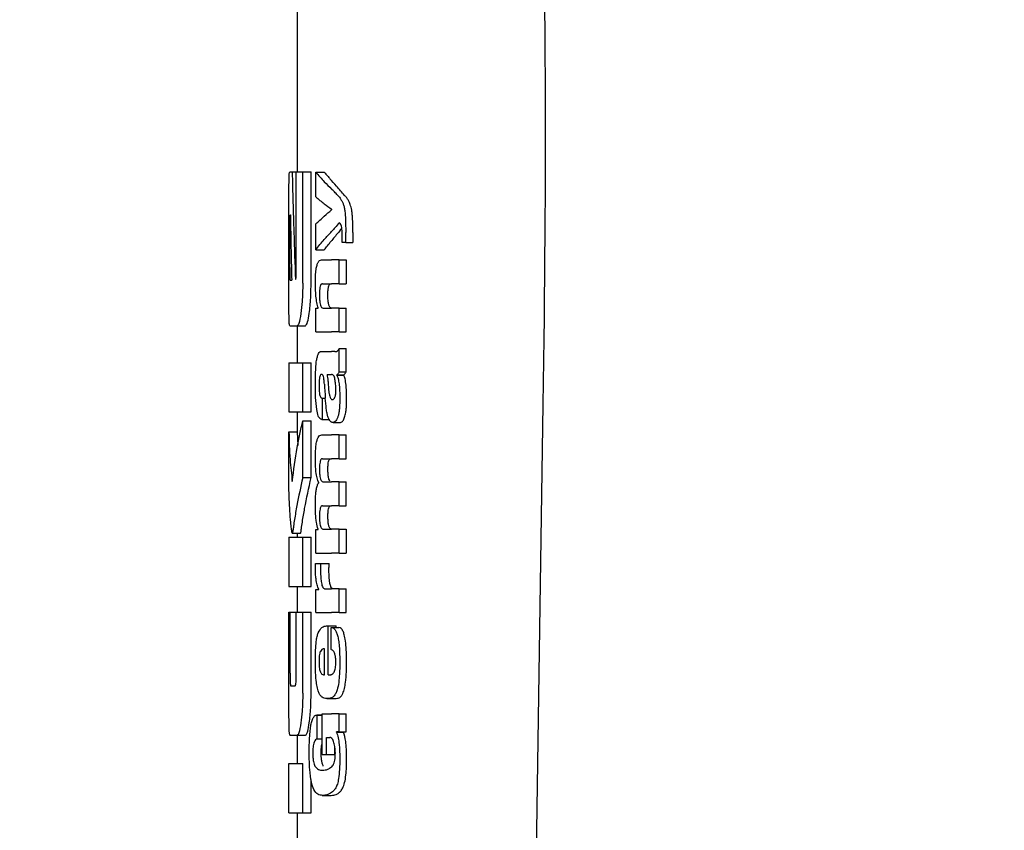
# Model space of a CAD drawing. Units: millimetres. Extents: x 0 to 210, y 0 to 297.
# Drawn here: x 76 to 77, y 187 to 188 of the extents above; entities that cross this region are included whole.
import ezdxf

# ---------------------------------------------------------------- set-up
doc = ezdxf.new("R2010")
doc.units = ezdxf.units.MM
doc.styles.add('SLDTEXTSTYLE0', font='TXT', dxfattribs={"width": 0.75})
doc.dimstyles.new('SLDDIMSTYLE0', dxfattribs={"dimtxt": 3.5, "dimasz": 3.302, "dimexe": 0, "dimexo": 0.0625, "dimgap": 0.875, "dimtad": 1, "dimlfac": 20, "dimrnd": 1e-09, "dimzin": 12, "dimdsep": 46, "dimtxsty": 'SLDTEXTSTYLE0', "dimsah": 1, "dimcen": 0.09, "dimadec": 0, "dimazin": 3, "dimtol": 1, "dimtp": 3, "dimtm": 3, "dimtfac": 1, "dimtofl": 0, "dimtmove": 0, "dimatfit": 3, "dimfxl": 0, "dimfrac": 2, "dimtolj": 1, "dimarcsym": 0})
doc.dimstyles.new('SLDDIMSTYLE2', dxfattribs={"dimtxt": 3.5, "dimasz": 3.302, "dimexe": 0, "dimexo": 0.0625, "dimgap": 0.875, "dimtad": 1, "dimlfac": 20, "dimrnd": 1e-09, "dimzin": 12, "dimdsep": 46, "dimtxsty": 'SLDTEXTSTYLE0', "dimsah": 1, "dimcen": 0.09, "dimadec": 0, "dimazin": 3, "dimtfac": 1, "dimtmove": 0, "dimatfit": 0, "dimfxl": 0, "dimfrac": 2, "dimtolj": 1, "dimtzin": 12, "dimarcsym": 0})

# ---------------------------------------------------------------- blocks, each defined once
blk = doc.blocks.new('_D')
at = {"color": 7, "linetype": 'Continuous', "lineweight": 0}
for p, q in [((79.0561, 265.0798), (46.9311, 265.0798)), ((47.9311, 181.2298), (47.9311, 265.0798)), ((76.8561, 181.2298), (46.9311, 181.2298))]:
    blk.add_line(p, q, dxfattribs=at)
at = {"color": 7, "linetype": 'Continuous', "lineweight": 18}
for points in [[(47.9311, 265.0798), (47.4311, 261.7778), (48.4311, 261.7778)], [(47.9311, 181.2298), (48.4311, 184.5318), (47.4311, 184.5318)]]:
    blk.add_solid(points, dxfattribs=at)
at = {"color": 7, "linetype": 'Continuous', "lineweight": 18, "char_height": 3.5, "attachment_point": 1, "rotation": 90, "style": 'SLDTEXTSTYLE0'}
for s, insert in [('±3', (43.4194, 226.419)), ('1677', (43.4194, 214.7621))]:
    blk.add_mtext(s, dxfattribs=dict(at, insert=insert))
blk = doc.blocks.new('_D_2')
at = {"color": 7, "linetype": 'Continuous', "lineweight": 0}
for p, q in [((63.9311, 196.2298), (63.9311, 205.4169)), ((76.3436, 196.2298), (62.9311, 196.2298)), ((63.9311, 196.2298), (63.9311, 193.3298)), ((76.3436, 193.3298), (62.9311, 193.3298)), ((63.9311, 193.3298), (63.9311, 186.9798))]:
    blk.add_line(p, q, dxfattribs=at)
at = {"color": 7, "linetype": 'Continuous', "lineweight": 18}
for points in [[(63.9311, 196.2298), (64.4311, 199.5318), (63.4311, 199.5318)], [(63.9311, 193.3298), (63.4311, 190.0278), (64.4311, 190.0278)]]:
    blk.add_solid(points, dxfattribs=at)
at = {"color": 7, "linetype": 'Continuous', "lineweight": 18, "insert": (59.4194, 200.2446), "char_height": 3.5, "attachment_point": 1, "rotation": 90, "style": 'SLDTEXTSTYLE0'}
blk.add_mtext('58', dxfattribs=at)
blk = doc.blocks.new('_D_5')
at = {"color": 7, "linetype": 'Continuous', "lineweight": 0}
for p, q in [((55.9311, 193.3298), (55.9311, 199.6798)), ((76.3436, 193.3298), (54.9311, 193.3298)), ((55.9311, 190.8298), (55.9311, 193.3298)), ((63.1811, 190.8298), (54.9311, 190.8298)), ((55.9311, 190.8298), (55.9311, 182.699)), ((74.9311, 190.8298), (64.6811, 190.8298))]:
    blk.add_line(p, q, dxfattribs=at)
at = {"color": 7, "linetype": 'Continuous', "lineweight": 18}
for points in [[(55.9311, 193.3298), (56.4311, 196.6318), (55.4311, 196.6318)], [(55.9311, 190.8298), (55.4311, 187.5278), (56.4311, 187.5278)]]:
    blk.add_solid(points, dxfattribs=at)
at = {"color": 7, "linetype": 'Continuous', "lineweight": 18, "insert": (51.4194, 182.699), "char_height": 3.5, "attachment_point": 1, "rotation": 90, "style": 'SLDTEXTSTYLE0'}
blk.add_mtext('50', dxfattribs=at)

msp = doc.modelspace()

# ---------------------------------------------------------------- linework, layer by layer
at = {"color": 7, "linetype": 'Continuous', "lineweight": 25}
for p, q in [((76.35615, 188.60206), (76.35615, 188.19279)), ((76.34721, 188.19279), (76.3501, 188.19279)), ((76.3501, 188.19279), (76.35506, 188.19279)), ((76.35506, 188.07125), (76.35506, 188.19279)), ((76.35506, 188.19279), (76.36301, 188.19279)), ((76.36301, 188.05739), (76.36301, 188.19279)), ((76.36301, 188.19279), (76.37312, 188.19279)), ((76.37312, 188.05739), (76.37312, 188.19279)), ((76.37898, 188.19232), (76.3892, 188.19232)), ((76.37898, 188.16232), (76.37898, 188.19232)), ((76.34616, 188.05739), (76.34616, 188.14087)), ((76.34773, 188.14043), (76.34798, 188.14043)), ((76.39844, 188.14673), (76.39844, 188.14716)), ((76.37898, 188.09807), (76.37898, 188.12935)), ((76.34711, 188.07656), (76.34711, 188.12509)), ((76.4153, 188.10698), (76.4153, 188.11917)), ((76.42396, 188.11917), (76.42396, 188.10698)), ((76.4153, 188.10698), (76.41087, 188.10698)), ((76.4153, 188.10698), (76.42396, 188.10698)), ((76.37898, 188.09807), (76.3892, 188.09807)), ((76.38571, 188.08577), (76.39813, 188.08577)), ((76.40739, 188.08577), (76.39813, 188.08577)), ((76.40739, 188.05672), (76.40739, 188.08577)), ((76.40739, 188.08577), (76.41573, 188.08577)), ((76.41573, 188.08577), (76.41573, 188.05672)), ((76.34771, 188.06093), (76.34955, 188.06093)), ((76.38714, 188.05672), (76.39813, 188.05672)), ((76.40739, 188.05672), (76.39813, 188.05672)), ((76.40739, 188.05672), (76.41573, 188.05672)), ((76.37898, 187.99809), (76.37898, 188.02682)), ((76.37898, 188.02682), (76.38195, 188.02682)), ((76.38195, 188.02682), (76.38195, 188.02725)), ((76.38787, 188.02704), (76.39813, 188.02704)), ((76.40739, 188.02704), (76.39813, 188.02704)), ((76.40739, 187.99809), (76.40739, 188.02704)), ((76.40739, 188.02704), (76.41573, 188.02704)), ((76.41573, 187.99809), (76.41573, 188.02704)), ((76.34721, 188.00547), (76.3561, 188.00547)), ((76.3561, 188.00547), (76.36617, 188.00547)), ((76.35615, 188.00547), (76.35615, 187.96063)), ((76.37898, 187.99809), (76.39813, 187.99809)), ((76.40739, 187.99809), (76.39813, 187.99809)), ((76.40739, 187.99809), (76.41573, 187.99809)), ((76.38633, 187.97413), (76.39813, 187.97413)), ((76.40198, 187.97413), (76.39813, 187.97413)), ((76.40198, 187.97413), (76.40391, 187.97413)), ((76.40739, 187.94943), (76.40739, 187.97774)), ((76.40739, 187.97774), (76.41573, 187.97774)), ((76.41573, 187.94943), (76.41573, 187.97774)), ((76.34615, 187.96063), (76.34615, 187.90075)), ((76.34615, 187.96063), (76.36301, 187.96063)), ((76.36301, 187.90075), (76.36301, 187.96063)), ((76.36301, 187.96063), (76.37312, 187.96063)), ((76.37312, 187.90075), (76.37312, 187.96063)), ((76.39261, 187.94636), (76.39813, 187.94636)), ((76.39864, 187.94636), (76.39813, 187.94636)), ((76.40739, 187.94943), (76.41573, 187.94943)), ((76.40455, 187.9454), (76.40455, 187.94583)), ((76.40455, 187.94583), (76.41306, 187.94583)), ((76.40455, 187.9454), (76.41306, 187.9454)), ((76.41306, 187.9454), (76.41306, 187.94583)), ((76.38628, 187.91763), (76.38706, 187.91763)), ((76.38706, 187.89154), (76.38706, 187.91763)), ((76.38706, 187.91763), (76.39047, 187.91763)), ((76.39813, 187.91593), (76.39867, 187.91575)), ((76.39897, 187.91573), (76.39912, 187.91573)), ((76.34615, 187.90075), (76.36301, 187.90075)), ((76.35615, 187.90075), (76.35615, 187.87656)), ((76.36301, 187.90075), (76.37312, 187.90075)), ((76.64515, 187.19946), (76.65562, 187.90984)), ((76.36301, 187.82081), (76.36301, 187.88984)), ((76.36301, 187.88984), (76.37312, 187.88984)), ((76.37312, 187.82081), (76.37312, 187.88984)), ((76.38641, 187.89154), (76.38706, 187.89154)), ((76.38706, 187.89154), (76.39499, 187.89154)), ((76.40008, 187.88792), (76.40908, 187.88792)), ((76.34618, 187.80916), (76.34618, 187.87656)), ((76.34618, 187.87656), (76.35618, 187.87656)), ((76.35618, 187.87656), (76.35688, 187.86008)), ((76.38611, 187.87278), (76.39813, 187.87278)), ((76.40739, 187.87278), (76.39813, 187.87278)), ((76.40739, 187.84373), (76.40739, 187.87278)), ((76.40739, 187.87278), (76.41573, 187.87278)), ((76.41573, 187.84373), (76.41573, 187.87278)), ((76.38688, 187.84373), (76.39813, 187.84373)), ((76.40739, 187.84373), (76.39813, 187.84373)), ((76.40739, 187.84373), (76.41573, 187.84373)), ((76.36301, 187.82081), (76.37312, 187.82081)), ((76.38239, 187.81457), (76.38239, 187.815)), ((76.38802, 187.81553), (76.39813, 187.81553)), ((76.40739, 187.81553), (76.39813, 187.81553)), ((76.40739, 187.78648), (76.40739, 187.81553)), ((76.40739, 187.81553), (76.41573, 187.81553)), ((76.41573, 187.78648), (76.41573, 187.81553)), ((76.38688, 187.78648), (76.39813, 187.78648)), ((76.40739, 187.78648), (76.39813, 187.78648)), ((76.40739, 187.78648), (76.41573, 187.78648)), ((76.37898, 187.72912), (76.37898, 187.75785)), ((76.37898, 187.75785), (76.38157, 187.75785)), ((76.38157, 187.75785), (76.38157, 187.75828)), ((76.38802, 187.75807), (76.39813, 187.75807)), ((76.40739, 187.75807), (76.39813, 187.75807)), ((76.40739, 187.72912), (76.40739, 187.75807)), ((76.40739, 187.75807), (76.41573, 187.75807)), ((76.41573, 187.75807), (76.41573, 187.72912)), ((76.34615, 187.74824), (76.34615, 187.68836)), ((76.34615, 187.74824), (76.36301, 187.74824)), ((76.35027, 187.7534), (76.3603, 187.7534)), ((76.35615, 187.7534), (76.35615, 187.74824)), ((76.36301, 187.68836), (76.36301, 187.74824)), ((76.36301, 187.74824), (76.37312, 187.74824)), ((76.37312, 187.68836), (76.37312, 187.74824)), ((76.37898, 187.72912), (76.39813, 187.72912)), ((76.40739, 187.72912), (76.39813, 187.72912)), ((76.40739, 187.72912), (76.41573, 187.72912)), ((76.37844, 187.7164), (76.38475, 187.7164)), ((76.38475, 187.7164), (76.39502, 187.7164)), ((76.34615, 187.68836), (76.36301, 187.68836)), ((76.35615, 187.68836), (76.35615, 187.65739)), ((76.36301, 187.68836), (76.37312, 187.68836)), ((76.37898, 187.65682), (76.37898, 187.6846)), ((76.37898, 187.6846), (76.38239, 187.6846)), ((76.38239, 187.6846), (76.38239, 187.68502)), ((76.38967, 187.68576), (76.39813, 187.68576)), ((76.40739, 187.68576), (76.39813, 187.68576)), ((76.40739, 187.65682), (76.40739, 187.68576)), ((76.40739, 187.68576), (76.41573, 187.68576)), ((76.41573, 187.65682), (76.41573, 187.68576)), ((76.34617, 187.55857), (76.34617, 187.65739)), ((76.34617, 187.65739), (76.34765, 187.65739)), ((76.34765, 187.5829), (76.34765, 187.65739)), ((76.34765, 187.65739), (76.35517, 187.65739)), ((76.35517, 187.5829), (76.35517, 187.65739)), ((76.35517, 187.65739), (76.36301, 187.65739)), ((76.36301, 187.55857), (76.36301, 187.65739)), ((76.36301, 187.65739), (76.37312, 187.65739)), ((76.37312, 187.55857), (76.37312, 187.65739)), ((76.37898, 187.65682), (76.39813, 187.65682)), ((76.40739, 187.65682), (76.39813, 187.65682)), ((76.40739, 187.65682), (76.41573, 187.65682)), ((76.39205, 187.64039), (76.39375, 187.64039)), ((76.39375, 187.58101), (76.39375, 187.64039)), ((76.39375, 187.64039), (76.40361, 187.64039)), ((76.39759, 187.63869), (76.40695, 187.63869)), ((76.39759, 187.61176), (76.39759, 187.63869)), ((76.40361, 187.63869), (76.40361, 187.64039)), ((76.38931, 187.58101), (76.38931, 187.61261)), ((76.3882, 187.58101), (76.38931, 187.58101)), ((76.39375, 187.58101), (76.39621, 187.58101)), ((76.3484, 187.56756), (76.35361, 187.56756)), ((76.39231, 187.55207), (76.40231, 187.55207)), ((76.38648, 187.53205), (76.38035, 187.53205)), ((76.38069, 187.50309), (76.38069, 187.53203)), ((76.38069, 187.53203), (76.38648, 187.53203)), ((76.38648, 187.48411), (76.38648, 187.53373)), ((76.38648, 187.53373), (76.39813, 187.53373)), ((76.40739, 187.53373), (76.39813, 187.53373)), ((76.40739, 187.51157), (76.40739, 187.53373)), ((76.40739, 187.53373), (76.41573, 187.53373)), ((76.41573, 187.51157), (76.41573, 187.53373)), ((76.34733, 187.50768), (76.35622, 187.50768)), ((76.35615, 187.50768), (76.35615, 187.47317)), ((76.35622, 187.50768), (76.36629, 187.50768)), ((76.38069, 187.50309), (76.38648, 187.50309)), ((76.39205, 187.50479), (76.39615, 187.50479)), ((76.39205, 187.48411), (76.39205, 187.50479)), ((76.40739, 187.51157), (76.40404, 187.51157)), ((76.40404, 187.51115), (76.40404, 187.51157)), ((76.40404, 187.51115), (76.41258, 187.51115)), ((76.40739, 187.51157), (76.41573, 187.51157)), ((76.41258, 187.51115), (76.41258, 187.51157)), ((76.40207, 187.48411), (76.40207, 187.49306)), ((76.38648, 187.48411), (76.39205, 187.48411)), ((76.39205, 187.48411), (76.40207, 187.48411)), ((76.34618, 187.41329), (76.34618, 187.47317)), ((76.34618, 187.47317), (76.36301, 187.47317)), ((76.36301, 187.41329), (76.36301, 187.47317)), ((76.37312, 187.41329), (76.37312, 187.45362)), ((76.38682, 187.43426), (76.39706, 187.43426)), ((76.39706, 187.43426), (76.39773, 187.43428)), ((76.34618, 187.41329), (76.36301, 187.41329)), ((76.35615, 187.41329), (76.35615, 187.36845)), ((76.36301, 187.41329), (76.37312, 187.41329))]:
    msp.add_line(p, q, dxfattribs=at)
msp.add_ellipse((76.59606, 187.25224), major_axis=(0.0441, 1.40132), ratio=0.0313952, start_param=5.2018423, end_param=5.8937636, dxfattribs=at)
for points, knots in [([(76.34628, 188.17741), (76.34633, 188.18008), (76.34641, 188.18519), (76.34668, 188.19137), (76.34701, 188.19225), (76.34721, 188.19279)], [0, 0, 0, 0, 0.29639097, 0.56543301, 1, 1, 1, 1]), ([(76.3501, 188.19279), (76.35076, 188.16831), (76.35194, 188.1246), (76.35348, 188.08089), (76.35415, 188.06167)], [0, 0, 0, 0, 0.55999962, 1, 1, 1, 1]), ([(76.37898, 188.19232), (76.38226, 188.18846), (76.38813, 188.18156), (76.39508, 188.17472), (76.39813, 188.17172)], [0, 0, 0, 0, 0.5599898, 1, 1, 1, 1]), ([(76.3892, 188.19232), (76.39046, 188.19082), (76.39269, 188.18815), (76.39509, 188.18549), (76.39615, 188.18432)], [0, 0, 0, 0, 0.5599984, 1, 1, 1, 1]), ([(76.34616, 188.14087), (76.34615, 188.14847), (76.34615, 188.16227), (76.34624, 188.17272), (76.34628, 188.17741)], [0, 0, 0, 0, 0.5512219, 1, 1, 1, 1]), ([(76.414, 188.16412), (76.41074, 188.16789), (76.40491, 188.17463), (76.39883, 188.18136), (76.39615, 188.18432)], [0, 0, 0, 0, 0.5599994, 1, 1, 1, 1]), ([(76.37898, 188.16232), (76.38226, 188.15952), (76.38813, 188.15451), (76.39508, 188.14956), (76.39813, 188.14737)], [0, 0, 0, 0, 0.5599895, 1, 1, 1, 1]), ([(76.40557, 188.16412), (76.40424, 188.16554), (76.40187, 188.16808), (76.39927, 188.17061), (76.39813, 188.17172)], [0, 0, 0, 0, 0.5599968, 1, 1, 1, 1]), ([(76.40557, 188.16412), (76.40691, 188.16264), (76.40892, 188.16042), (76.4112, 188.15628), (76.41267, 188.15289), (76.41341, 188.14974), (76.41377, 188.14822)], [0, 0, 0, 0, 0.4332935, 0.6501657, 0.8307033, 1, 1, 1, 1]), ([(76.42226, 188.14822), (76.42163, 188.15047), (76.42053, 188.1544), (76.41855, 188.15806), (76.41645, 188.16132), (76.41486, 188.16313), (76.414, 188.16412)], [0, 0, 0, 0, 0.26488357, 0.46172733, 0.70644744, 1, 1, 1, 1]), ([(76.34773, 188.14043), (76.34765, 188.14034), (76.3475, 188.14018), (76.34733, 188.13849), (76.34722, 188.13595), (76.34715, 188.13286), (76.34711, 188.12924), (76.34711, 188.12656), (76.34711, 188.12509)], [0, 0, 0, 0, 0.2195047, 0.3940811, 0.5490707, 0.6767125, 0.8224548, 1, 1, 1, 1]), ([(76.34798, 188.14043), (76.34824, 188.12559), (76.34871, 188.09909), (76.34929, 188.07259), (76.34955, 188.06093)], [0, 0, 0, 0, 0.5599999, 1, 1, 1, 1]), ([(76.37898, 188.12935), (76.38226, 188.13256), (76.38813, 188.1383), (76.39508, 188.14398), (76.39813, 188.14648)], [0, 0, 0, 0, 0.5599896, 1, 1, 1, 1]), ([(76.39844, 188.14716), (76.39839, 188.1472), (76.39828, 188.14727), (76.39818, 188.14734), (76.39813, 188.14737)], [0, 0, 0, 0, 0.56, 1, 1, 1, 1]), ([(76.39844, 188.14673), (76.39839, 188.14669), (76.39828, 188.1466), (76.39818, 188.14652), (76.39813, 188.14648)], [0, 0, 0, 0, 0.56, 1, 1, 1, 1]), ([(76.41377, 188.14822), (76.41403, 188.14656), (76.4146, 188.14288), (76.41521, 188.13294), (76.41527, 188.12475), (76.4153, 188.11917)], [0, 0, 0, 0, 0.205559, 0.4577482, 1, 1, 1, 1]), ([(76.42396, 188.11917), (76.42394, 188.12297), (76.42391, 188.12974), (76.42351, 188.13825), (76.42296, 188.14428), (76.42248, 188.14697), (76.42226, 188.14822)], [0, 0, 0, 0, 0.3684536, 0.6572978, 0.8418016, 1, 1, 1, 1]), ([(76.40739, 188.13083), (76.40576, 188.12888), (76.40285, 188.12539), (76.39957, 188.12192), (76.39813, 188.1204)], [0, 0, 0, 0, 0.5599949, 1, 1, 1, 1]), ([(76.41008, 188.12689), (76.40964, 188.12809), (76.40882, 188.13031), (76.40784, 188.13067), (76.40739, 188.13083)], [0, 0, 0, 0, 0.5438215, 1, 1, 1, 1]), ([(76.41103, 188.11482), (76.41101, 188.11637), (76.41099, 188.11917), (76.41073, 188.12354), (76.41032, 188.12568), (76.41008, 188.12689)], [0, 0, 0, 0, 0.3509397, 0.6322842, 1, 1, 1, 1]), ([(76.37898, 188.09807), (76.38226, 188.10226), (76.38813, 188.10973), (76.39508, 188.11714), (76.39813, 188.1204)], [0, 0, 0, 0, 0.5599899, 1, 1, 1, 1]), ([(76.4105, 188.1243), (76.40865, 188.12198), (76.40399, 188.11612), (76.3991, 188.11027), (76.39615, 188.10674)], [0, 0, 0, 0, 0.3965447, 1, 1, 1, 1]), ([(76.41087, 188.10698), (76.41092, 188.10851), (76.41101, 188.11111), (76.41102, 188.11374), (76.41103, 188.11482)], [0, 0, 0, 0, 0.5884317, 1, 1, 1, 1]), ([(76.3892, 188.09807), (76.39046, 188.09969), (76.39269, 188.10259), (76.39509, 188.10547), (76.39615, 188.10674)], [0, 0, 0, 0, 0.5599985, 1, 1, 1, 1]), ([(76.37835, 188.05693), (76.37838, 188.06009), (76.37844, 188.06602), (76.37914, 188.07397), (76.38026, 188.07954), (76.38168, 188.08315), (76.38349, 188.08541), (76.38491, 188.08564), (76.38571, 188.08577)], [0, 0, 0, 0, 0.1849217, 0.3481083, 0.4973593, 0.6296178, 0.7917438, 1, 1, 1, 1]), ([(76.34711, 188.07656), (76.34711, 188.07425), (76.34713, 188.07012), (76.34723, 188.06692), (76.34727, 188.0655)], [0, 0, 0, 0, 0.5578212, 1, 1, 1, 1]), ([(76.3546, 188.06255), (76.35465, 188.06271), (76.35477, 188.06303), (76.35491, 188.06429), (76.35504, 188.067), (76.35505, 188.06944), (76.35506, 188.07125)], [0, 0, 0, 0, 0.15742262, 0.31537663, 0.49254172, 1, 1, 1, 1]), ([(76.34628, 188.02066), (76.34623, 188.02665), (76.34615, 188.03743), (76.34615, 188.05124), (76.34616, 188.05739)], [0, 0, 0, 0, 0.5550377, 1, 1, 1, 1]), ([(76.34727, 188.0655), (76.34734, 188.06402), (76.34746, 188.06139), (76.34763, 188.06107), (76.34771, 188.06093)], [0, 0, 0, 0, 0.564604, 1, 1, 1, 1]), ([(76.35415, 188.06167), (76.35423, 188.06183), (76.35438, 188.06213), (76.35453, 188.06242), (76.3546, 188.06255)], [0, 0, 0, 0, 0.56, 1, 1, 1, 1]), ([(76.36301, 188.05739), (76.36297, 188.0534), (76.36291, 188.04578), (76.36225, 188.03265), (76.36136, 188.02521), (76.36081, 188.02059)], [0, 0, 0, 0, 0.2924584, 0.5595945, 1, 1, 1, 1]), ([(76.37091, 188.02059), (76.37161, 188.02658), (76.37287, 188.03739), (76.37304, 188.05122), (76.37312, 188.05739)], [0, 0, 0, 0, 0.55366051, 1, 1, 1, 1]), ([(76.38195, 188.02725), (76.38132, 188.02926), (76.38015, 188.03307), (76.37866, 188.04307), (76.37847, 188.05159), (76.37835, 188.05693)], [0, 0, 0, 0, 0.2946999, 0.5576477, 1, 1, 1, 1]), ([(76.38714, 188.05672), (76.38666, 188.05664), (76.38581, 188.0565), (76.38473, 188.05499), (76.38391, 188.05236), (76.3834, 188.04829), (76.38336, 188.04507), (76.38333, 188.04336)], [0, 0, 0, 0, 0.2530165, 0.4486423, 0.6084909, 0.7931461, 1, 1, 1, 1]), ([(76.39359, 188.04336), (76.39361, 188.04521), (76.39366, 188.04866), (76.39426, 188.05278), (76.39512, 188.05529), (76.39578, 188.05594), (76.39615, 188.0563)], [0, 0, 0, 0, 0.2886641, 0.5381609, 0.7411528, 1, 1, 1, 1]), ([(76.38333, 188.04336), (76.38336, 188.0416), (76.3834, 188.03825), (76.38384, 188.03371), (76.38455, 188.03051), (76.38545, 188.02846), (76.38656, 188.02723), (76.3874, 188.02711), (76.38787, 188.02704)], [0, 0, 0, 0, 0.1793566, 0.3409538, 0.4935164, 0.6295937, 0.7941276, 1, 1, 1, 1]), ([(76.39615, 188.02804), (76.39571, 188.02872), (76.39488, 188.03001), (76.39405, 188.03404), (76.39365, 188.03865), (76.39361, 188.04173), (76.39359, 188.04336)], [0, 0, 0, 0, 0.2937584, 0.5534201, 0.7643374, 1, 1, 1, 1]), ([(76.34721, 188.00547), (76.34696, 188.00628), (76.34651, 188.00774), (76.34635, 188.01666), (76.34628, 188.02066)], [0, 0, 0, 0, 0.55191, 1, 1, 1, 1]), ([(76.36081, 188.02059), (76.35998, 188.01576), (76.35848, 188.00701), (76.35684, 188.00595), (76.3561, 188.00547)], [0, 0, 0, 0, 0.5516211, 1, 1, 1, 1]), ([(76.36617, 188.00547), (76.36711, 188.00626), (76.36878, 188.00767), (76.37026, 188.01664), (76.37091, 188.02059)], [0, 0, 0, 0, 0.5602953, 1, 1, 1, 1]), ([(76.39812, 188.02704), (76.39774, 188.02707), (76.39708, 188.02714), (76.39643, 188.02777), (76.39615, 188.02804)], [0, 0, 0, 0, 0.5720075, 1, 1, 1, 1]), ([(76.3805, 187.96661), (76.38088, 187.9681), (76.38159, 187.97094), (76.3825, 187.97227), (76.38294, 187.9729)], [0, 0, 0, 0, 0.5257693, 1, 1, 1, 1]), ([(76.38294, 187.9729), (76.38321, 187.97321), (76.38372, 187.97376), (76.38424, 187.97402), (76.38448, 187.97413)], [0, 0, 0, 0, 0.5446296, 1, 1, 1, 1]), ([(76.38448, 187.97413), (76.38482, 187.97413), (76.38543, 187.97413), (76.38605, 187.97413), (76.38633, 187.97413)], [0, 0, 0, 0, 0.5520039, 1, 1, 1, 1]), ([(76.40248, 187.97426), (76.40341, 187.97427), (76.40516, 187.97429), (76.40669, 187.97665), (76.40739, 187.97774)], [0, 0, 0, 0, 0.53713975, 1, 1, 1, 1]), ([(76.37886, 187.95387), (76.37895, 187.95533), (76.37912, 187.95796), (76.37938, 187.96042), (76.3795, 187.96152)], [0, 0, 0, 0, 0.5552945, 1, 1, 1, 1]), ([(76.3795, 187.96152), (76.37968, 187.9626), (76.37998, 187.96444), (76.38035, 187.96597), (76.3805, 187.96661)], [0, 0, 0, 0, 0.5848111, 1, 1, 1, 1]), ([(76.37834, 187.93215), (76.37836, 187.93638), (76.37839, 187.94371), (76.37872, 187.95085), (76.37886, 187.95387)], [0, 0, 0, 0, 0.5781272, 1, 1, 1, 1]), ([(76.38608, 187.94642), (76.38576, 187.94638), (76.38518, 187.94632), (76.38441, 187.94537), (76.38381, 187.94384), (76.38327, 187.94133), (76.38288, 187.93729), (76.38285, 187.93389), (76.38283, 187.93205)], [0, 0, 0, 0, 0.1785313, 0.3257817, 0.452756, 0.5686699, 0.7656167, 1, 1, 1, 1]), ([(76.38814, 187.94396), (76.388, 187.94437), (76.38771, 187.94526), (76.38701, 187.9462), (76.38645, 187.94633), (76.38608, 187.94642)], [0, 0, 0, 0, 0.2237811, 0.4863059, 1, 1, 1, 1]), ([(76.39261, 187.94636), (76.39301, 187.94382), (76.39366, 187.9397), (76.39398, 187.935), (76.3941, 187.93321)], [0, 0, 0, 0, 0.6171748, 1, 1, 1, 1]), ([(76.40221, 187.94016), (76.40199, 187.94117), (76.40154, 187.9432), (76.40035, 187.94582), (76.39932, 187.94614), (76.39864, 187.94636)], [0, 0, 0, 0, 0.2510653, 0.5078222, 1, 1, 1, 1]), ([(76.40739, 187.94943), (76.40687, 187.9485), (76.40596, 187.94691), (76.40497, 187.94614), (76.40455, 187.94583)], [0, 0, 0, 0, 0.5835613, 1, 1, 1, 1]), ([(76.41306, 187.94583), (76.41355, 187.94626), (76.41447, 187.94706), (76.41533, 187.94868), (76.41573, 187.94943)], [0, 0, 0, 0, 0.5366283, 1, 1, 1, 1]), ([(76.38936, 187.93448), (76.38921, 187.93652), (76.38894, 187.94004), (76.38838, 187.9428), (76.38814, 187.94396)], [0, 0, 0, 0, 0.58061501, 1, 1, 1, 1]), ([(76.38936, 187.93448), (76.38957, 187.93132), (76.38994, 187.92566), (76.39032, 187.92001), (76.39048, 187.91752)], [0, 0, 0, 0, 0.56, 1, 1, 1, 1]), ([(76.40331, 187.92738), (76.40325, 187.92986), (76.40313, 187.9345), (76.4025, 187.93836), (76.40221, 187.94016)], [0, 0, 0, 0, 0.5343238, 1, 1, 1, 1]), ([(76.40455, 187.9454), (76.40522, 187.94366), (76.4064, 187.94064), (76.40707, 187.93563), (76.40736, 187.9335)], [0, 0, 0, 0, 0.5745224, 1, 1, 1, 1]), ([(76.41569, 187.9335), (76.41533, 187.93616), (76.41465, 187.94109), (76.41356, 187.94404), (76.41306, 187.9454)], [0, 0, 0, 0, 0.5387686, 1, 1, 1, 1]), ([(76.38003, 187.90365), (76.37947, 187.90847), (76.37845, 187.91737), (76.37838, 187.9275), (76.37834, 187.93215)], [0, 0, 0, 0, 0.5413335, 1, 1, 1, 1]), ([(76.38283, 187.93205), (76.38287, 187.9298), (76.38293, 187.92563), (76.38362, 187.92113), (76.38444, 187.91893), (76.38528, 187.9178), (76.38593, 187.91769), (76.38628, 187.91763)], [0, 0, 0, 0, 0.2782354, 0.5138274, 0.6481222, 0.8061529, 1, 1, 1, 1]), ([(76.3941, 187.93321), (76.39422, 187.93122), (76.39444, 187.92764), (76.39504, 187.92308), (76.39582, 187.91958), (76.39685, 187.91696), (76.39769, 187.91628), (76.39813, 187.91593)], [0, 0, 0, 0, 0.2429519, 0.4392476, 0.6069401, 0.7942313, 1, 1, 1, 1]), ([(76.40207, 187.9186), (76.40229, 187.91917), (76.40269, 187.92026), (76.40308, 187.92254), (76.40328, 187.92495), (76.4033, 187.92654), (76.40331, 187.92738)], [0, 0, 0, 0, 0.2912475, 0.5538737, 0.7645133, 1, 1, 1, 1]), ([(76.40736, 187.9335), (76.4076, 187.93041), (76.40804, 187.92475), (76.40806, 187.91875), (76.40806, 187.91604)], [0, 0, 0, 0, 0.5468418, 1, 1, 1, 1]), ([(76.41638, 187.91604), (76.41636, 187.91947), (76.41634, 187.92548), (76.41589, 187.93109), (76.41569, 187.9335)], [0, 0, 0, 0, 0.5713395, 1, 1, 1, 1]), ([(76.3935, 187.89522), (76.39316, 187.89652), (76.39243, 187.89937), (76.39132, 187.90677), (76.39082, 187.91321), (76.39048, 187.91752)], [0, 0, 0, 0, 0.2168642, 0.4752518, 1, 1, 1, 1]), ([(76.39912, 187.91573), (76.39976, 187.91589), (76.40081, 187.91616), (76.40172, 187.91792), (76.40207, 187.9186)], [0, 0, 0, 0, 0.6107604, 1, 1, 1, 1]), ([(76.40806, 187.91604), (76.40802, 187.91305), (76.40794, 187.90826), (76.40738, 187.90218), (76.40665, 187.89762), (76.40595, 187.89545), (76.40557, 187.89431)], [0, 0, 0, 0, 0.3504587, 0.5600702, 0.7671711, 1, 1, 1, 1]), ([(76.414, 187.89431), (76.41451, 187.89609), (76.41533, 187.89895), (76.41598, 187.90484), (76.41631, 187.91024), (76.41636, 187.91408), (76.41638, 187.91604)], [0, 0, 0, 0, 0.3427978, 0.5485056, 0.7692774, 1, 1, 1, 1]), ([(76.38641, 187.89154), (76.38551, 187.8918), (76.38393, 187.89224), (76.38163, 187.89575), (76.38061, 187.9008), (76.38003, 187.90365)], [0, 0, 0, 0, 0.364709, 0.6418039, 1, 1, 1, 1]), ([(76.35029, 187.81624), (76.35208, 187.83001), (76.35529, 187.85459), (76.36065, 187.87907), (76.36301, 187.88984)], [0, 0, 0, 0, 0.5599854, 1, 1, 1, 1]), ([(76.39813, 187.88834), (76.39707, 187.88899), (76.39536, 187.89002), (76.394, 187.8938), (76.3935, 187.89522)], [0, 0, 0, 0, 0.6259028, 1, 1, 1, 1]), ([(76.39996, 187.88793), (76.39961, 187.88796), (76.39901, 187.88801), (76.39839, 187.88825), (76.39813, 187.88834)], [0, 0, 0, 0, 0.5790435, 1, 1, 1, 1]), ([(76.40557, 187.89431), (76.40461, 187.89221), (76.4029, 187.88849), (76.40086, 187.8881), (76.39996, 187.88793)], [0, 0, 0, 0, 0.56190147, 1, 1, 1, 1]), ([(76.40897, 187.88793), (76.40997, 187.88823), (76.41176, 187.88877), (76.41331, 187.89261), (76.414, 187.89431)], [0, 0, 0, 0, 0.5567846, 1, 1, 1, 1]), ([(76.34618, 187.87656), (76.34647, 187.86529), (76.347, 187.84517), (76.34928, 187.82508), (76.35029, 187.81624)], [0, 0, 0, 0, 0.5599873, 1, 1, 1, 1]), ([(76.37837, 187.84458), (76.37841, 187.84766), (76.37849, 187.85337), (76.3792, 187.86104), (76.38032, 187.86648), (76.3818, 187.87013), (76.38373, 187.87242), (76.38525, 187.87265), (76.38611, 187.87278)], [0, 0, 0, 0, 0.1778448, 0.3294466, 0.4760464, 0.6112648, 0.7804469, 1, 1, 1, 1]), ([(76.38239, 187.815), (76.38169, 187.81661), (76.38034, 187.81965), (76.37908, 187.82738), (76.37845, 187.83587), (76.3784, 187.84156), (76.37837, 187.84458)], [0, 0, 0, 0, 0.2886257, 0.5471292, 0.7602757, 1, 1, 1, 1]), ([(76.38688, 187.84373), (76.38655, 187.84371), (76.38593, 187.84368), (76.38512, 187.84293), (76.38447, 187.84169), (76.3839, 187.83962), (76.38345, 187.83618), (76.3834, 187.83321), (76.38337, 187.83164)], [0, 0, 0, 0, 0.19503489, 0.35454683, 0.48894003, 0.60698787, 0.79236469, 1, 1, 1, 1]), ([(76.39363, 187.83164), (76.39366, 187.83339), (76.39372, 187.83664), (76.39431, 187.84047), (76.39516, 187.84273), (76.39579, 187.84324), (76.39615, 187.84352)], [0, 0, 0, 0, 0.28656581, 0.53368756, 0.73795402, 1, 1, 1, 1]), ([(76.38337, 187.83164), (76.38339, 187.8299), (76.38343, 187.82656), (76.38388, 187.82205), (76.38462, 187.81891), (76.38554, 187.81692), (76.38668, 187.81572), (76.38754, 187.8156), (76.38802, 187.81553)], [0, 0, 0, 0, 0.1755057, 0.3346811, 0.4875202, 0.6251979, 0.7919214, 1, 1, 1, 1]), ([(76.39615, 187.81663), (76.39572, 187.81731), (76.3949, 187.81857), (76.39408, 187.82246), (76.39367, 187.82699), (76.39364, 187.83003), (76.39363, 187.83164)], [0, 0, 0, 0, 0.2931029, 0.5520742, 0.7634042, 1, 1, 1, 1]), ([(76.36301, 187.82081), (76.36049, 187.80955), (76.35669, 187.79252), (76.35341, 187.77276), (76.35189, 187.76265), (76.35117, 187.75739), (76.35083, 187.75521), (76.35074, 187.75459)], [0, 0, 0, 0, 0.5032715, 0.7613804, 0.8873268, 0.967542, 1, 1, 1, 1]), ([(76.36077, 187.75459), (76.36086, 187.75517), (76.36106, 187.75648), (76.36164, 187.76062), (76.36296, 187.76958), (76.36631, 187.79027), (76.37034, 187.80834), (76.37312, 187.82081)], [0, 0, 0, 0, 0.0303566, 0.0685155, 0.1924082, 0.4427682, 1, 1, 1, 1]), ([(76.37836, 187.78765), (76.3784, 187.79035), (76.37845, 187.79525), (76.37891, 187.8018), (76.37965, 187.80724), (76.3808, 187.81189), (76.38183, 187.81363), (76.38239, 187.81457)], [0, 0, 0, 0, 0.2270726, 0.4115265, 0.5741983, 0.7686865, 1, 1, 1, 1]), ([(76.34987, 187.75444), (76.34968, 187.75589), (76.34916, 187.75972), (76.34825, 187.76842), (76.3468, 187.78507), (76.34643, 187.79942), (76.34618, 187.80916)], [0, 0, 0, 0, 0.0866065, 0.2275892, 0.4760846, 1, 1, 1, 1]), ([(76.38157, 187.75828), (76.38089, 187.7609), (76.37983, 187.76502), (76.3789, 187.7728), (76.37843, 187.77993), (76.37838, 187.78502), (76.37836, 187.78765)], [0, 0, 0, 0, 0.3550212, 0.5585571, 0.7719402, 1, 1, 1, 1]), ([(76.38688, 187.78648), (76.38645, 187.78642), (76.38568, 187.78633), (76.38468, 187.78496), (76.38393, 187.78254), (76.38345, 187.77881), (76.3834, 187.77585), (76.38337, 187.77429)], [0, 0, 0, 0, 0.2516455, 0.4472186, 0.6077132, 0.7930772, 1, 1, 1, 1]), ([(76.39363, 187.77429), (76.39366, 187.77603), (76.39372, 187.77928), (76.39431, 187.78312), (76.39515, 187.7854), (76.39579, 187.78593), (76.39615, 187.78623)], [0, 0, 0, 0, 0.2854323, 0.5326288, 0.7374317, 1, 1, 1, 1]), ([(76.38337, 187.77429), (76.38339, 187.77254), (76.38343, 187.76921), (76.38388, 187.76469), (76.38461, 187.76152), (76.38554, 187.75949), (76.38667, 187.75826), (76.38754, 187.75814), (76.38802, 187.75807)], [0, 0, 0, 0, 0.1750821, 0.3341097, 0.4869521, 0.6246592, 0.7915437, 1, 1, 1, 1]), ([(76.39615, 187.75919), (76.39572, 187.75987), (76.3949, 187.76116), (76.39408, 187.76508), (76.39367, 187.76962), (76.39364, 187.77268), (76.39363, 187.77429)], [0, 0, 0, 0, 0.2928067, 0.552228, 0.7637592, 1, 1, 1, 1]), ([(76.35074, 187.75459), (76.35057, 187.75395), (76.35026, 187.75285), (76.34999, 187.75396), (76.34987, 187.75444)], [0, 0, 0, 0, 0.57308081, 1, 1, 1, 1]), ([(76.3603, 187.75355), (76.36032, 187.7535), (76.36047, 187.75313), (76.36063, 187.75391), (76.36077, 187.75459)], [0, 0, 0, 0, 0.1303095, 1, 1, 1, 1]), ([(76.39827, 187.75807), (76.39786, 187.75811), (76.39715, 187.75818), (76.39645, 187.75889), (76.39615, 187.75919)], [0, 0, 0, 0, 0.573666, 1, 1, 1, 1]), ([(76.37836, 187.7111), (76.37837, 187.71205), (76.37838, 187.71382), (76.37842, 187.71558), (76.37844, 187.7164)], [0, 0, 0, 0, 0.533356, 1, 1, 1, 1]), ([(76.38239, 187.68502), (76.3817, 187.6867), (76.38041, 187.68982), (76.37915, 187.69674), (76.37849, 187.704), (76.37841, 187.70871), (76.37836, 187.7111)], [0, 0, 0, 0, 0.31534457, 0.58719216, 0.79053344, 1, 1, 1, 1]), ([(76.38475, 187.7164), (76.38472, 187.71464), (76.38467, 187.71161), (76.38466, 187.70856), (76.38465, 187.70728)], [0, 0, 0, 0, 0.57921516, 1, 1, 1, 1]), ([(76.38465, 187.70728), (76.38471, 187.7044), (76.38481, 187.69921), (76.38543, 187.69481), (76.38571, 187.69286)], [0, 0, 0, 0, 0.55623701, 1, 1, 1, 1]), ([(76.39492, 187.70728), (76.39493, 187.70893), (76.39494, 187.71197), (76.39499, 187.71501), (76.39502, 187.7164)], [0, 0, 0, 0, 0.54041518, 1, 1, 1, 1]), ([(76.39598, 187.69286), (76.39564, 187.69538), (76.39503, 187.69986), (76.39495, 187.70503), (76.39492, 187.70728)], [0, 0, 0, 0, 0.5637015, 1, 1, 1, 1]), ([(76.38571, 187.69286), (76.38593, 187.69174), (76.38639, 187.6894), (76.38734, 187.68726), (76.38845, 187.68596), (76.38924, 187.68583), (76.38967, 187.68576)], [0, 0, 0, 0, 0.2304357, 0.4804956, 0.7145527, 1, 1, 1, 1]), ([(76.39615, 187.69192), (76.39612, 187.69209), (76.39606, 187.6924), (76.396, 187.69272), (76.39598, 187.69286)], [0, 0, 0, 0, 0.5590666, 1, 1, 1, 1]), ([(76.39986, 187.68576), (76.39938, 187.68587), (76.39852, 187.68605), (76.39719, 187.68782), (76.39653, 187.69044), (76.39615, 187.69192)], [0, 0, 0, 0, 0.3519968, 0.6335569, 1, 1, 1, 1]), ([(76.38181, 187.63205), (76.38328, 187.6346), (76.38641, 187.64003), (76.39009, 187.64026), (76.39205, 187.64039)], [0, 0, 0, 0, 0.468023, 1, 1, 1, 1]), ([(76.39759, 187.63869), (76.39769, 187.63868), (76.39787, 187.63866), (76.39805, 187.63863), (76.39813, 187.63862)], [0, 0, 0, 0, 0.5647094, 1, 1, 1, 1]), ([(76.39813, 187.63862), (76.39917, 187.63827), (76.40103, 187.63766), (76.40334, 187.63454), (76.40504, 187.63025), (76.40633, 187.62466), (76.40729, 187.6174), (76.40793, 187.60787), (76.408, 187.6007), (76.40804, 187.59671)], [0, 0, 0, 0, 0.1826292, 0.3256348, 0.4450488, 0.5567527, 0.6782061, 0.8205809, 1, 1, 1, 1]), ([(76.41635, 187.59671), (76.41629, 187.60173), (76.41619, 187.61057), (76.41517, 187.62204), (76.41371, 187.62967), (76.4119, 187.63467), (76.40966, 187.63793), (76.40793, 187.63841), (76.40695, 187.63869)], [0, 0, 0, 0, 0.2191121, 0.3853966, 0.5333775, 0.6573996, 0.8070169, 1, 1, 1, 1]), ([(76.37837, 187.59798), (76.37842, 187.60238), (76.3785, 187.61051), (76.37927, 187.62064), (76.38039, 187.62788), (76.38133, 187.63064), (76.38181, 187.63205)], [0, 0, 0, 0, 0.3316881, 0.6123141, 0.8014002, 1, 1, 1, 1]), ([(76.38931, 187.61261), (76.38832, 187.61257), (76.38661, 187.61249), (76.38506, 187.61033), (76.38441, 187.60943)], [0, 0, 0, 0, 0.5809202, 1, 1, 1, 1]), ([(76.39813, 187.61155), (76.39803, 187.6116), (76.39785, 187.61167), (76.39767, 187.61173), (76.39759, 187.61176)], [0, 0, 0, 0, 0.554254, 1, 1, 1, 1]), ([(76.40327, 187.59586), (76.40325, 187.59742), (76.4032, 187.60059), (76.40257, 187.60493), (76.40098, 187.60979), (76.39933, 187.61081), (76.39813, 187.61155)], [0, 0, 0, 0, 0.1624942, 0.3304043, 0.5124375, 1, 1, 1, 1]), ([(76.38441, 187.60943), (76.38413, 187.60876), (76.38359, 187.60747), (76.38308, 187.60423), (76.38282, 187.60063), (76.38281, 187.5982), (76.3828, 187.59692)], [0, 0, 0, 0, 0.2733539, 0.5286369, 0.7516011, 1, 1, 1, 1]), ([(76.37938, 187.57417), (76.37904, 187.57835), (76.3784, 187.58601), (76.37838, 187.59424), (76.37837, 187.59798)], [0, 0, 0, 0, 0.5459036, 1, 1, 1, 1]), ([(76.3828, 187.59692), (76.38282, 187.59533), (76.38287, 187.59238), (76.38326, 187.58868), (76.3838, 187.58602), (76.38424, 187.58496), (76.38446, 187.58441)], [0, 0, 0, 0, 0.30705, 0.5725557, 0.7793789, 1, 1, 1, 1]), ([(76.4011, 187.58437), (76.40147, 187.58504), (76.40215, 187.58628), (76.40285, 187.58927), (76.40321, 187.59256), (76.40325, 187.59474), (76.40327, 187.59586)], [0, 0, 0, 0, 0.31302565, 0.57971794, 0.78364069, 1, 1, 1, 1]), ([(76.40804, 187.59671), (76.40801, 187.59168), (76.40796, 187.58297), (76.40711, 187.57515), (76.40676, 187.57184)], [0, 0, 0, 0, 0.5765489, 1, 1, 1, 1]), ([(76.41512, 187.57184), (76.41553, 187.5761), (76.4163, 187.58402), (76.41634, 187.59269), (76.41635, 187.59671)], [0, 0, 0, 0, 0.5368364, 1, 1, 1, 1]), ([(76.34765, 187.5829), (76.34765, 187.58141), (76.34766, 187.5787), (76.3477, 187.57504), (76.34778, 187.57221), (76.3479, 187.56969), (76.34811, 187.56783), (76.3483, 187.56766), (76.3484, 187.56756)], [0, 0, 0, 0, 0.1811014, 0.3300755, 0.4580966, 0.5741916, 0.7691082, 1, 1, 1, 1]), ([(76.35361, 187.56756), (76.35377, 187.56764), (76.35408, 187.56777), (76.35451, 187.56921), (76.35483, 187.57162), (76.35503, 187.57473), (76.35515, 187.57851), (76.35516, 187.58134), (76.35517, 187.5829)], [0, 0, 0, 0, 0.1974516, 0.3704978, 0.5242125, 0.6554183, 0.8098336, 1, 1, 1, 1]), ([(76.38446, 187.58441), (76.38507, 187.58335), (76.38626, 187.58131), (76.38757, 187.58111), (76.3882, 187.58101)], [0, 0, 0, 0, 0.5204935, 1, 1, 1, 1]), ([(76.39621, 187.58101), (76.39658, 187.58104), (76.39721, 187.58108), (76.39786, 187.58135), (76.39813, 187.58147)], [0, 0, 0, 0, 0.575175, 1, 1, 1, 1]), ([(76.39813, 187.58147), (76.39873, 187.58183), (76.39976, 187.58246), (76.4007, 187.5838), (76.4011, 187.58437)], [0, 0, 0, 0, 0.5785931, 1, 1, 1, 1]), ([(76.38229, 187.56019), (76.38165, 187.56219), (76.38045, 187.56588), (76.37972, 187.57155), (76.37938, 187.57417)], [0, 0, 0, 0, 0.5389812, 1, 1, 1, 1]), ([(76.40676, 187.57184), (76.40621, 187.56859), (76.40528, 187.56303), (76.40384, 187.55976), (76.40324, 187.55841)], [0, 0, 0, 0, 0.5856726, 1, 1, 1, 1]), ([(76.41187, 187.55841), (76.41256, 187.56023), (76.41386, 187.56364), (76.41472, 187.56924), (76.41512, 187.57184)], [0, 0, 0, 0, 0.5340578, 1, 1, 1, 1]), ([(76.34634, 187.52254), (76.34628, 187.52843), (76.34617, 187.53902), (76.34617, 187.55256), (76.34617, 187.55857)], [0, 0, 0, 0, 0.5560043, 1, 1, 1, 1]), ([(76.36301, 187.55857), (76.36297, 187.55466), (76.36291, 187.54719), (76.36226, 187.53432), (76.36139, 187.52704), (76.36085, 187.52251)], [0, 0, 0, 0, 0.2928246, 0.5591402, 1, 1, 1, 1]), ([(76.37095, 187.52251), (76.37164, 187.52837), (76.37288, 187.53896), (76.37305, 187.55252), (76.37312, 187.55857)], [0, 0, 0, 0, 0.5537159, 1, 1, 1, 1]), ([(76.38673, 187.55377), (76.38579, 187.55458), (76.38422, 187.55592), (76.38284, 187.55898), (76.38229, 187.56019)], [0, 0, 0, 0, 0.60180903, 1, 1, 1, 1]), ([(76.39231, 187.55207), (76.39118, 187.55215), (76.38927, 187.55228), (76.38746, 187.55334), (76.38673, 187.55377)], [0, 0, 0, 0, 0.594164, 1, 1, 1, 1]), ([(76.39804, 187.55314), (76.39699, 187.5528), (76.39504, 187.55218), (76.39317, 187.5521), (76.39231, 187.55207)], [0, 0, 0, 0, 0.54152397, 1, 1, 1, 1]), ([(76.39813, 187.55318), (76.39812, 187.55317), (76.39809, 187.55316), (76.39806, 187.55315), (76.39804, 187.55314)], [0, 0, 0, 0, 0.559328, 1, 1, 1, 1]), ([(76.40324, 187.55841), (76.40241, 187.55708), (76.40081, 187.55453), (76.399, 187.55361), (76.39813, 187.55318)], [0, 0, 0, 0, 0.5198198, 1, 1, 1, 1]), ([(76.40231, 187.55207), (76.40329, 187.55212), (76.40498, 187.55222), (76.40664, 187.55287), (76.40734, 187.55314)], [0, 0, 0, 0, 0.5801106, 1, 1, 1, 1]), ([(76.40734, 187.55314), (76.40828, 187.55372), (76.40984, 187.55468), (76.41129, 187.55734), (76.41187, 187.55841)], [0, 0, 0, 0, 0.5999686, 1, 1, 1, 1]), ([(76.37088, 187.48538), (76.37092, 187.48991), (76.37098, 187.49799), (76.37156, 187.50871), (76.37244, 187.51694), (76.37366, 187.52341), (76.37535, 187.52837), (76.37771, 187.53169), (76.37961, 187.53191), (76.38069, 187.53203)], [0, 0, 0, 0, 0.1724535, 0.3082779, 0.4229238, 0.5321886, 0.6547625, 0.8042751, 1, 1, 1, 1]), ([(76.34733, 187.50768), (76.34707, 187.50847), (76.34659, 187.5099), (76.34642, 187.51865), (76.34634, 187.52254)], [0, 0, 0, 0, 0.5557364, 1, 1, 1, 1]), ([(76.36085, 187.52251), (76.36004, 187.51777), (76.35857, 187.50918), (76.35695, 187.50815), (76.35622, 187.50768)], [0, 0, 0, 0, 0.5516742, 1, 1, 1, 1]), ([(76.36629, 187.50768), (76.36676, 187.50791), (76.36765, 187.50834), (76.3693, 187.51261), (76.37032, 187.51871), (76.37095, 187.52251)], [0, 0, 0, 0, 0.29427491, 0.56135021, 1, 1, 1, 1]), ([(76.38069, 187.50309), (76.37995, 187.50288), (76.37863, 187.5025), (76.37746, 187.50011), (76.37695, 187.49906)], [0, 0, 0, 0, 0.56227927, 1, 1, 1, 1]), ([(76.39813, 187.50402), (76.39778, 187.50427), (76.39712, 187.50473), (76.39646, 187.50477), (76.39615, 187.50479)], [0, 0, 0, 0, 0.5286615, 1, 1, 1, 1]), ([(76.39897, 187.50306), (76.39882, 187.50326), (76.39855, 187.50364), (76.39826, 187.5039), (76.39813, 187.50402)], [0, 0, 0, 0, 0.5419775, 1, 1, 1, 1]), ([(76.40103, 187.49819), (76.40071, 187.49922), (76.40009, 187.50124), (76.39933, 187.50246), (76.39897, 187.50306)], [0, 0, 0, 0, 0.51451412, 1, 1, 1, 1]), ([(76.40404, 187.51115), (76.40475, 187.50907), (76.40611, 187.50511), (76.40778, 187.4944), (76.40797, 187.48529), (76.40809, 187.47955)], [0, 0, 0, 0, 0.2907263, 0.5532296, 1, 1, 1, 1]), ([(76.4164, 187.47955), (76.41635, 187.48332), (76.41627, 187.49042), (76.41515, 187.50238), (76.41357, 187.50778), (76.41258, 187.51115)], [0, 0, 0, 0, 0.2969186, 0.5609775, 1, 1, 1, 1]), ([(76.37695, 187.49906), (76.37666, 187.49826), (76.37611, 187.49674), (76.37557, 187.49329), (76.37529, 187.48957), (76.37525, 187.4871), (76.37523, 187.48581)], [0, 0, 0, 0, 0.2943713, 0.5566775, 0.7697613, 1, 1, 1, 1]), ([(76.38543, 187.48581), (76.38546, 187.48745), (76.38551, 187.49054), (76.38591, 187.49446), (76.38631, 187.49623), (76.38648, 187.49702)], [0, 0, 0, 0, 0.3825732, 0.7232176, 1, 1, 1, 1]), ([(76.40222, 187.49217), (76.40204, 187.49331), (76.4017, 187.49549), (76.40125, 187.49731), (76.40103, 187.49819)], [0, 0, 0, 0, 0.5205254, 1, 1, 1, 1]), ([(76.40267, 187.48602), (76.40265, 187.48715), (76.40259, 187.48932), (76.40234, 187.49125), (76.40222, 187.49217)], [0, 0, 0, 0, 0.5198811, 1, 1, 1, 1]), ([(76.38747, 187.43428), (76.38536, 187.43445), (76.38146, 187.43475), (76.37675, 187.43997), (76.3733, 187.44989), (76.37116, 187.46583), (76.37098, 187.47867), (76.37088, 187.48538)], [0, 0, 0, 0, 0.2575794, 0.4770745, 0.6474278, 0.8154846, 1, 1, 1, 1]), ([(76.37523, 187.48581), (76.37526, 187.48395), (76.37531, 187.48022), (76.37591, 187.47554), (76.37677, 187.47212), (76.37744, 187.47071), (76.3778, 187.46997)], [0, 0, 0, 0, 0.2530239, 0.5056077, 0.7391322, 1, 1, 1, 1]), ([(76.38801, 187.46997), (76.38755, 187.47094), (76.38672, 187.47272), (76.38588, 187.47699), (76.38548, 187.4815), (76.38545, 187.48437), (76.38543, 187.48581)], [0, 0, 0, 0, 0.334288, 0.6085774, 0.8034258, 1, 1, 1, 1]), ([(76.39836, 187.46913), (76.39892, 187.46976), (76.39991, 187.47089), (76.40113, 187.4736), (76.402, 187.4769), (76.40258, 187.4811), (76.40264, 187.48435), (76.40267, 187.48602)], [0, 0, 0, 0, 0.2574318, 0.4622911, 0.6304671, 0.808987, 1, 1, 1, 1]), ([(76.40809, 187.47955), (76.40802, 187.47488), (76.4079, 187.46623), (76.4068, 187.45529), (76.40516, 187.44761), (76.40379, 187.44478), (76.40309, 187.44334)], [0, 0, 0, 0, 0.3104843, 0.5756442, 0.7837639, 1, 1, 1, 1]), ([(76.41173, 187.44334), (76.41253, 187.44525), (76.41408, 187.44896), (76.41553, 187.4584), (76.41628, 187.46881), (76.41636, 187.47582), (76.4164, 187.47955)], [0, 0, 0, 0, 0.2734612, 0.5326269, 0.750823, 1, 1, 1, 1]), ([(76.3778, 187.46997), (76.37926, 187.46835), (76.38217, 187.46514), (76.38546, 187.4651), (76.38708, 187.46508)], [0, 0, 0, 0, 0.5041698, 1, 1, 1, 1]), ([(76.38708, 187.46508), (76.38916, 187.46511), (76.39272, 187.46516), (76.39654, 187.46781), (76.39813, 187.46891)], [0, 0, 0, 0, 0.5832729, 1, 1, 1, 1]), ([(76.39813, 187.46891), (76.39818, 187.46895), (76.39825, 187.46902), (76.39833, 187.46909), (76.39836, 187.46913)], [0, 0, 0, 0, 0.5622801, 1, 1, 1, 1]), ([(76.39773, 187.43428), (76.39974, 187.43451), (76.40279, 187.43487), (76.40662, 187.43704), (76.40931, 187.43937), (76.41092, 187.44201), (76.41173, 187.44334)], [0, 0, 0, 0, 0.4173729, 0.6324921, 0.8153238, 1, 1, 1, 1]), ([(76.40309, 187.44334), (76.4022, 187.44202), (76.40063, 187.43968), (76.39889, 187.43837), (76.39813, 187.43779)], [0, 0, 0, 0, 0.56515584, 1, 1, 1, 1]), ([(76.39813, 187.43779), (76.39615, 187.43671), (76.39247, 187.43468), (76.38905, 187.43441), (76.38747, 187.43428)], [0, 0, 0, 0, 0.536776, 1, 1, 1, 1])]:
    msp.add_open_spline(points, degree=3, knots=knots, dxfattribs=at)

# ---------------------------------------------------------------- dimensions: what is measured, and where the dimension line sits
at = {"color": 7, "linetype": 'Continuous', "lineweight": 18}
for base, p1, p2, dimstyle, picture, middle in [((47.93115, 265.07979), (77.85615, 181.22979), (80.05615, 265.07979), 'SLDDIMSTYLE0', '_D', (47.93115, 223.15479)), ((63.93115, 193.32979), (77.34365, 196.22979), (77.34365, 193.32979), 'SLDDIMSTYLE2', '_D_2', (63.93115, 202.83076)), ((55.93115, 193.32979), (75.93115, 190.82979), (77.34365, 193.32979), 'SLDDIMSTYLE2', '_D_5', (55.93115, 185.28506))]:
    dim = msp.add_linear_dim(base=base, p1=p1, p2=p2, angle=90, dimstyle=dimstyle, dxfattribs=at)
    dim.commit()
    dim.dimension.update_dxf_attribs({"geometry": picture, "text_midpoint": middle, "dimtype": 160})

doc.saveas('drawing.dxf')
